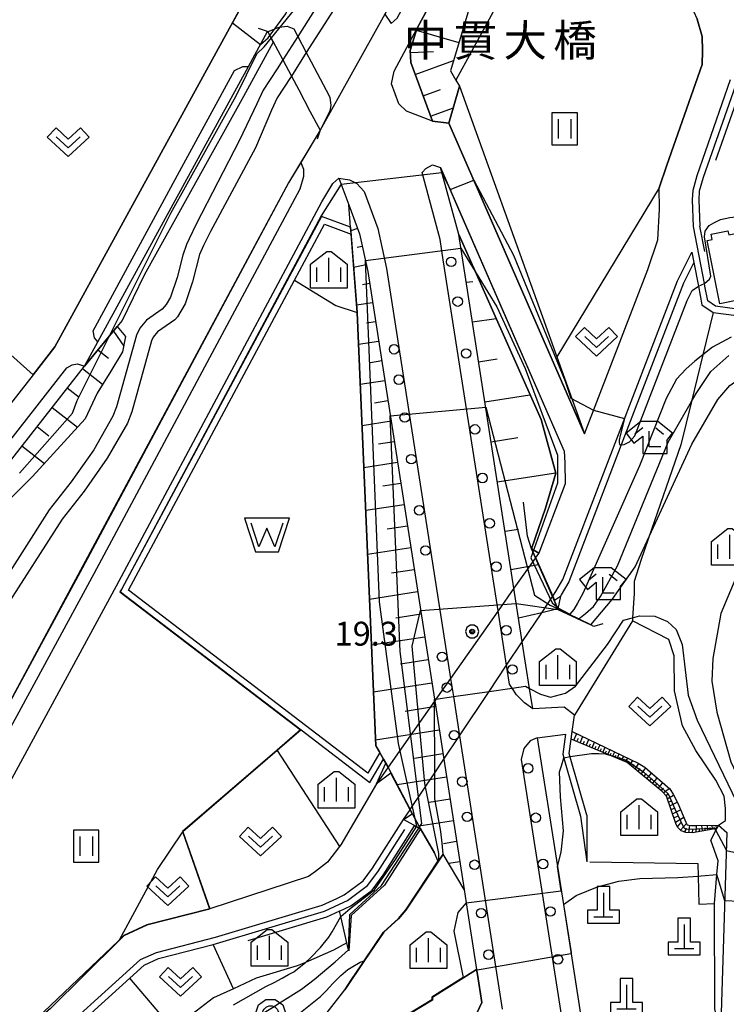
# Model space of a CAD drawing. Extents: x -8000 to -5999, y 88499 to 90002.
# Drawn here: x -6689 to -6578, y 89549 to 89703 of the extents above; entities that cross this region are included whole.
import ezdxf
from ezdxf.enums import TextEntityAlignment as Align

# ---------------------------------------------------------------- set-up
doc = ezdxf.new("R2010")
doc.units = 0
doc.header["$MEASUREMENT"] = 0
for name, color, linetype in [('2101000', 7, 'CONTINUOUS'), ('2101001', 14, 'CONTINUOUS'), ('2103000', 34, 'CONTINUOUS'), ('2203000', 5, 'CONTINUOUS'), ('2203990', 7, 'CONTINUOUS'), ('2213000', 6, 'CONTINUOUS'), ('2219000', 6, 'CONTINUOUS'), ('2238000', 3, 'CONTINUOUS'), ('3001000', 4, 'CONTINUOUS'), ('4201000', 1, 'CONTINUOUS'), ('5101000', 4, 'CONTINUOUS'), ('5101001', 144, 'CONTINUOUS'), ('5102000', 16, 'CONTINUOUS'), ('5105000', 5, 'CONTINUOUS'), ('6101110', 2, 'CONTINUOUS'), ('6101120', 1, 'CONTINUOUS'), ('6101990', 7, 'CONTINUOUS'), ('6110000', 1, 'CONTINUOUS'), ('6110110', 1, 'CONTINUOUS'), ('6110120', 253, 'CONTINUOUS'), ('6130000', 3, 'CONTINUOUS'), ('6301000', 11, 'CONTINUOUS'), ('6302000', 150, 'CONTINUOUS'), ('6311000', 3, 'CONTINUOUS'), ('6313000', 3, 'CONTINUOUS'), ('6331000', 3, 'CONTINUOUS'), ('6333000', 3, 'CONTINUOUS'), ('6334000', 3, 'CONTINUOUS'), ('7101000', 2, 'CONTINUOUS'), ('7101001', 54, 'CONTINUOUS'), ('7102000', 6, 'CONTINUOUS'), ('7102001', 214, 'CONTINUOUS'), ('7312000', 2, 'CONTINUOUS'), ('8125000', 4, 'CONTINUOUS'), ('CLIP_BOX', 6, 'CONTINUOUS')]:
    doc.layers.add(name, color=color, linetype=linetype)
doc.styles.add('Dm_Anotation', font='txt.shx', dxfattribs={"bigfont": 'PSCDM.shx'})
doc.styles.add('PlotAnnotation', font='MS Gothic.ttf')

# ---------------------------------------------------------------- blocks, each defined once
blk = doc.blocks.new('223800')
at = {"layer": '2238000'}
blk.add_circle((0, 0), 0.3, dxfattribs=at)
blk = doc.blocks.new('420100')
at = {"layer": '4201000'}
for points in [[(0, 1.5), (0, 0)], [(-0.6, 0), (0.6, 0)]]:
    blk.add_lwpolyline(points, dxfattribs=at)
at = {"layer": 'CLIP_BOX'}
blk.add_lwpolyline([(1, -0.4), (1, 0.4), (0.4, 0.4), (0.4, 1.9), (-0.4, 1.9), (-0.4, 0.4), (-1, 0.4), (-1, -0.4)], close=True, dxfattribs=at)
blk = doc.blocks.new('510500')
at = {"layer": '5105000'}
blk.add_lwpolyline([(1, 0.75), (0.5, -0.75), (0, 0.422), (-0.5, -0.75), (-1, 0.75)], dxfattribs=at)
at = {"layer": 'CLIP_BOX'}
blk.add_lwpolyline([(1.416, 1.05), (-1.416, 1.05), (-0.716, -1.05), (0.716, -1.05)], close=True, dxfattribs=at)
blk = doc.blocks.new('631100')
at = {"layer": '6311000'}
for points in [[(-0.4, 0.6), (-0.4, -0.6)], [(0.4, 0.6), (0.4, -0.6)]]:
    blk.add_lwpolyline(points, dxfattribs=at)
at = {"layer": 'CLIP_BOX'}
blk.add_lwpolyline([(0.8, 1), (-0.8, 1), (-0.8, -1), (0.8, -1)], close=True, dxfattribs=at)
blk = doc.blocks.new('631300')
at = {"layer": '6313000'}
blk.add_lwpolyline([(0.75, 0.35), (0, -0.35), (-0.75, 0.35)], dxfattribs=at)
at = {"layer": 'CLIP_BOX'}
blk.add_lwpolyline([(-1.315, 0.331), (-0.769, 0.915), (0, 0.197), (0.769, 0.915), (1.315, 0.331), (0, -0.897)], close=True, dxfattribs=at)
blk = doc.blocks.new('633100')
at = {"layer": '6331000'}
blk.add_lwpolyline([(0, -0.5), (0.7, -0.5)], dxfattribs=at)
blk.add_circle((0, 0), 0.5, dxfattribs=at)
at = {"layer": 'CLIP_BOX'}
blk.add_lwpolyline([(1.1, -0.1), (1.1, -0.9), (-0.292, -0.9), (-0.766, -0.556), (-0.946, 0), (-0.766, 0.556), (-0.292, 0.9), (0.292, 0.9), (0.766, 0.556), (0.946, 0), (0.914, -0.1)], close=True, dxfattribs=at)
blk = doc.blocks.new('633300')
at = {"layer": '6333000'}
for points in [[(-0.4, 0.6), (-0.9, 0.2)], [(0.72, -0.6), (0, -0.6), (0, 0.4)], [(0.4, 0.6), (0.9, 0.2)]]:
    blk.add_lwpolyline(points, dxfattribs=at)
at = {"layer": 'CLIP_BOX'}
blk.add_lwpolyline([(0.54, 1), (-0.54, 1), (-1.462, 0.262), (-0.962, -0.362), (-0.4, 0.088), (-0.4, -1), (1.12, -1), (1.12, -0.2), (1.092, -0.2), (1.462, 0.262)], close=True, dxfattribs=at)
blk = doc.blocks.new('633400')
at = {"layer": '6334000'}
for points in [[(0, -0.75), (0, 0.75)], [(-0.75, -0.75), (-0.75, 0.15)], [(0.75, -0.75), (0.75, 0.15)]]:
    blk.add_lwpolyline(points, dxfattribs=at)
at = {"layer": 'CLIP_BOX'}
blk.add_lwpolyline([(1.15, 0.342), (1.15, -1.15), (-1.15, -1.15), (-1.15, 0.342), (-0.14, 1.15), (0.14, 1.15)], close=True, dxfattribs=at)
blk = doc.blocks.new('731200')
at = {"layer": '7312000'}
for radius in [0.15, 0.0722]:
    blk.add_circle((0, 0), radius, dxfattribs=at)
at = {"layer": 'CLIP_BOX'}
blk.add_lwpolyline([(-0.13, 0.4), (-0.34, 0.247), (-0.421, 0), (-0.34, -0.247), (-0.13, -0.4), (0.13, -0.4), (0.34, -0.247), (0.421, 0), (0.34, 0.247), (0.13, 0.4)], close=True, dxfattribs=at)

msp = doc.modelspace()

# ---------------------------------------------------------------- linework, layer by layer
at = {"layer": '2101000'}
for points in [[(-6631.55, 89703.84), (-6630.54, 89702.4), (-6629.61, 89703.22), (-6601.02, 89756.18), (-6579.12, 89796.69), (-6575.53, 89803.32), (-6550.1, 89850.34), (-6528.72, 89890.12), (-6530.45, 89891.13)], [(-6739.85, 89756.07), (-6738.32, 89755.24), (-6716.44, 89742.62), (-6689.3, 89728.69), (-6683.65, 89725.71), (-6663.89, 89715.31), (-6656, 89711.16), (-6653.19, 89706.59), (-6683.25, 89651.68), (-6686.67, 89647.3), (-6710.53, 89616.79), (-6711.87, 89614.94)], [(-6613.76, 89725.23), (-6626.53, 89701.56), (-6627.53, 89698.14), (-6627.45, 89696.28), (-6624.06, 89687.08), (-6621.47, 89686.76), (-6600.22, 89638.02), (-6590.31, 89663.82), (-6588.73, 89668.43), (-6588.44, 89673.27), (-6588.5, 89676.59), (-6587.3, 89680.19), (-6581.78, 89695.96), (-6581.72, 89698.1), (-6581.77, 89700.33), (-6582.56, 89703.08)], [(-6693.62, 89629.49), (-6693.97, 89630.54), (-6693.98, 89631.69), (-6693.71, 89632.62), (-6681.4, 89648.36), (-6680.55, 89648.84), (-6679.69, 89649.03), (-6678.64, 89648.65), (-6676.55, 89652.46), (-6677.06, 89653.07), (-6677.25, 89654.18), (-6663.04, 89680.41), (-6655.08, 89695.03), (-6653.81, 89695.63), (-6652.92, 89695.63), (-6649.9, 89701.14)], [(-6649.9, 89701.14), (-6649.87, 89701.09), (-6647.53, 89696.68), (-6646.18, 89694.14), (-6645.03, 89691.97), (-6643.27, 89688.66), (-6641.68, 89685.67)], [(-6576.27, 89657.57), (-6579.67, 89658.04), (-6580.9, 89658.87), (-6581.34, 89661.19), (-6581.43, 89661.63), (-6583.13, 89670.55), (-6583.29, 89674.72), (-6583.21, 89676.23), (-6582.58, 89678.54), (-6577.31, 89693.58)], [(-6641.68, 89685.67), (-6644.71, 89680.58), (-6644.28, 89679.52), (-6644.28, 89678.38), (-6644.86, 89676.41), (-6677.15, 89616.06), (-6691.58, 89589.46), (-6696.27, 89580.81)], [(-6622.79, 89679.78), (-6603.96, 89636.59), (-6603.42, 89635.31), (-6603.29, 89633.48), (-6603.23, 89630.18), (-6607.4, 89619.32)], [(-6610.55, 89609.1), (-6611.28, 89613.8), (-6619.94, 89669.31), (-6622.79, 89679.78)], [(-6706.25, 89547.12), (-6709.01, 89548.95), (-6673.62, 89614.16), (-6641.38, 89674.44), (-6639.7, 89677.27), (-6638.73, 89678.12), (-6637.19, 89673.96), (-6635.49, 89669.39), (-6634.21, 89663.49), (-6623.75, 89596.38), (-6623.71, 89596.13), (-6622.28, 89586.98), (-6619.1, 89566.57), (-6618.77, 89564.43), (-6617.14, 89554.01), (-6617.02, 89553.23), (-6616.33, 89548.84), (-6622.96, 89534.54)], [(-6605.19, 89612.56), (-6604.74, 89613.28), (-6603.63, 89615.19), (-6585.64, 89662.03), (-6583.38, 89666.5), (-6583.07, 89664.89), (-6582.37, 89661.2), (-6581.81, 89658.28), (-6580.04, 89657.08), (-6576.41, 89656.58), (-6571.53, 89655.78), (-6567.41, 89654.55), (-6564.02, 89652.16), (-6561.11, 89648.73), (-6559.62, 89645.81), (-6558.09, 89640.91), (-6558.08, 89639.31), (-6563.23, 89623.51), (-6563.51, 89622.65)], [(-6599.87, 89578.23), (-6602.46, 89587.33), (-6602.61, 89587.86), (-6602.29, 89590.14), (-6602.13, 89591.35), (-6601.79, 89593.88), (-6603.41, 89595.15), (-6608.34, 89594.9), (-6608.84, 89598.1), (-6609.97, 89605.4), (-6610.55, 89609.1)], [(-6607.62, 89590.32), (-6603.2, 89590.92), (-6603.63, 89587.79), (-6603.34, 89586.76), (-6600.86, 89578.06), (-6599.86, 89570.86)], [(-6607.62, 89590.32), (-6604.48, 89570.18), (-6603.54, 89564.17), (-6600.6, 89545.31), (-6595.16, 89541.34), (-6581.09, 89543.53)], [(-6632.85, 89583.14), (-6638.43, 89573.57), (-6638.63, 89573.31), (-6640.53, 89570.85), (-6642.39, 89569.39), (-6643.48, 89568.6), (-6658.95, 89563.49), (-6659.19, 89563.41), (-6668.82, 89560.93), (-6672.43, 89559.3), (-6673.18, 89558.56), (-6683.98, 89547.82)], [(-6709.29, 89526.37), (-6706.95, 89529.32), (-6704.86, 89532.05), (-6703.09, 89533.51), (-6700.33, 89535.09), (-6699.21, 89535.65), (-6696.59, 89537.27), (-6691.06, 89538.56), (-6685.96, 89540.9), (-6669.83, 89555.54), (-6667.32, 89556.67), (-6658.07, 89559.06), (-6641.37, 89564.07), (-6639.06, 89565.14), (-6637.89, 89565.69), (-6634.95, 89567.89), (-6633.45, 89569.9), (-6628.61, 89577.51)], [(-6577.88, 89575.51), (-6578.91, 89543.87)]]:
    msp.add_lwpolyline(points, dxfattribs=at)
at = {"layer": '2101001'}
for points in [[(-6607.4, 89619.32), (-6607.88, 89618.64), (-6607.91, 89618.59), (-6611.28, 89613.8), (-6613.77, 89610.26), (-6621.23, 89599.67), (-6623.51, 89596.41), (-6623.71, 89596.13), (-6623.75, 89596.08), (-6631.03, 89585.72), (-6632.85, 89583.14)], [(-6628.61, 89577.51), (-6627.58, 89579.05), (-6627.55, 89579.09), (-6623.69, 89584.87), (-6622.28, 89586.98), (-6619.82, 89590.66), (-6615.18, 89597.61), (-6612.44, 89601.71), (-6609.97, 89605.4), (-6606.92, 89609.97), (-6605.23, 89612.5), (-6605.19, 89612.56)], [(-6599.87, 89578.23), (-6599.86, 89570.86)]]:
    msp.add_lwpolyline(points, dxfattribs=at)
at = {"layer": '2103000'}
msp.add_lwpolyline([(-6580.04, 89657.08), (-6581.67, 89650.43), (-6583.47, 89643.08), (-6585.14, 89636.3), (-6590.2, 89621.64), (-6591.39, 89618.18), (-6592.43, 89614.84), (-6592.43, 89612.97), (-6592.69, 89609.18), (-6592.72, 89608.7)], dxfattribs=at)
at = {"layer": '2203000'}
msp.add_lwpolyline([(-6649.9, 89701.14), (-6649.87, 89701.09), (-6647.53, 89696.68), (-6646.18, 89694.14), (-6645.03, 89691.97), (-6643.27, 89688.66), (-6641.68, 89685.67)], dxfattribs=at)
at = {"layer": '2203990'}
for points in [[(-6649.9, 89701.14), (-6651.33, 89701.58)], [(-6641.68, 89685.67), (-6642.12, 89684.24)]]:
    msp.add_lwpolyline(points, dxfattribs=at)
at = {"layer": '2213000'}
for points in [[(-6649.9, 89701.14), (-6649.84, 89701.16), (-6648.09, 89701.81), (-6646.84, 89701.96), (-6645.82, 89701.55), (-6645.19, 89700.36), (-6643.84, 89697.82), (-6643.08, 89696.39), (-6640.72, 89691.95), (-6640.14, 89690.86), (-6639.99, 89689.55), (-6640.14, 89688.67), (-6641.68, 89685.67)], [(-6624.06, 89687.08), (-6628.13, 89688.63), (-6629.32, 89689.79), (-6630.48, 89692.93), (-6630.04, 89694.93), (-6626.53, 89701.56)], [(-6608.34, 89594.9), (-6609.61, 89595.83), (-6610.88, 89597.06), (-6611.57, 89598.13), (-6611.98, 89598.77), (-6612.44, 89601.71), (-6613.77, 89610.26), (-6622.36, 89665.34), (-6622.83, 89668.52), (-6625.69, 89679), (-6625.11, 89679.63), (-6624.05, 89680.23), (-6622.79, 89679.78)], [(-6638.73, 89678.12), (-6637.06, 89677.87), (-6635.9, 89677.29), (-6634.75, 89676.02), (-6632.61, 89670.23), (-6631.25, 89663.95), (-6621.23, 89599.67), (-6620.78, 89596.81), (-6619.82, 89590.66), (-6613.13, 89547.75)], [(-6607.62, 89590.32), (-6608.74, 89589.86), (-6609.72, 89588.65), (-6610.13, 89586.94), (-6603.42, 89543.9), (-6602.19, 89541.45), (-6600.75, 89540.09), (-6598.83, 89539.03), (-6595.92, 89538.59), (-6593.29, 89538.59), (-6580.8, 89540.54), (-6579.84, 89541.33), (-6579.17, 89542.32), (-6578.91, 89543.87)]]:
    msp.add_lwpolyline(points, dxfattribs=at)
at = {"layer": '2219000'}
msp.add_lwpolyline([(-6607.91, 89618.59), (-6608.52, 89619.97), (-6607.4, 89619.32), (-6607.88, 89618.64), (-6605.19, 89612.56), (-6604.92, 89611.93), (-6604.01, 89612.55), (-6604.38, 89610.58), (-6604.96, 89611.9), (-6605.23, 89612.5)], close=True, dxfattribs=at)
msp.add_lwpolyline([(-6627.26, 89578.44), (-6627.58, 89579.05), (-6630.59, 89584.78), (-6632.85, 89583.14), (-6631.37, 89586.36), (-6631.03, 89585.72), (-6630.55, 89584.81), (-6627.55, 89579.09), (-6627.22, 89578.46), (-6625.96, 89576.06), (-6628.61, 89577.51), (-6627.26, 89578.44)], dxfattribs=at)
at = {"layer": '3001000'}
msp.add_lwpolyline([(-6570.52, 89670.66), (-6568.48, 89660.58), (-6579.01, 89658.44), (-6581.01, 89668.33), (-6580.18, 89668.5), (-6580.35, 89669.35), (-6577.74, 89669.88), (-6577.61, 89669.23)], close=True, dxfattribs=at)
at = {"layer": '5101000'}
for points in [[(-6647.53, 89696.68), (-6648.42, 89695.29), (-6650.59, 89691.93), (-6651.59, 89689.8), (-6654.33, 89684.1), (-6661.11, 89670.89), (-6662.21, 89668.63), (-6662.63, 89667.7), (-6663.18, 89666.07), (-6664.07, 89662.57), (-6665.12, 89659.46), (-6665.79, 89658.33), (-6666.44, 89657.58), (-6668.89, 89655.86), (-6669.95, 89654.58), (-6670.48, 89653.51), (-6673.59, 89642.27), (-6674.15, 89640.78), (-6677.16, 89635.54), (-6680.68, 89630.49), (-6684.15, 89626.08), (-6693.16, 89612.05)], [(-6646.18, 89694.14), (-6646.31, 89693.94), (-6648.4, 89690.71), (-6649.31, 89688.77), (-6651.82, 89682.9), (-6658.88, 89669.75), (-6659.95, 89667.57), (-6660.57, 89666.18), (-6661.67, 89661.86), (-6662.83, 89658.42), (-6664.04, 89656.38), (-6664.47, 89655.9), (-6667.18, 89654.01), (-6667.83, 89653.21), (-6668.13, 89652.61), (-6671.21, 89641.5), (-6671.88, 89639.72), (-6675.04, 89634.2), (-6678.67, 89629.01), (-6682.11, 89624.63), (-6691.18, 89610.5)]]:
    msp.add_lwpolyline(points, dxfattribs=at)
at = {"layer": '5101001'}
for points in [[(-6637.16, 89712.97), (-6639.55, 89709.23), (-6645.19, 89700.36), (-6647.53, 89696.68)], [(-6635.71, 89710.6), (-6638.09, 89706.86), (-6643.84, 89697.82), (-6646.18, 89694.14)]]:
    msp.add_lwpolyline(points, dxfattribs=at)
at = {"layer": '5102000'}
for points in [[(-6576.57, 89692.66), (-6581.64, 89678.21), (-6582.22, 89676.07), (-6582.29, 89674.71), (-6582.13, 89670.59)], [(-6581.36, 89666.61), (-6582.13, 89670.59)], [(-6583.07, 89664.89), (-6584.71, 89661.67), (-6594.46, 89636.29), (-6602.7, 89614.83), (-6603.88, 89612.76), (-6604.01, 89612.55)], [(-6638.64, 89564.23), (-6637.37, 89564.82), (-6634.23, 89567.17), (-6632.62, 89569.33), (-6628.39, 89575.98)], [(-6723.98, 89512.88), (-6714.17, 89520.66), (-6712.02, 89522.37), (-6710.96, 89523.22), (-6708.54, 89525.71), (-6706.16, 89528.7), (-6704.14, 89531.35), (-6702.52, 89532.68), (-6699.88, 89534.2), (-6698.73, 89534.77), (-6696.21, 89536.33), (-6690.73, 89537.61), (-6685.41, 89540.05), (-6671.53, 89552.65), (-6669.28, 89554.69), (-6666.99, 89555.73), (-6658.42, 89557.93), (-6641.01, 89563.13), (-6638.64, 89564.23)]]:
    msp.add_lwpolyline(points, dxfattribs=at)
at = {"layer": '5105000'}
msp.add_lwpolyline([(-6634.19, 89584.81), (-6671.7, 89613.52), (-6645.69, 89662.14), (-6639.19, 89658.16), (-6635.86, 89657.04), (-6632.93, 89589.09), (-6632.32, 89588.02), (-6634.19, 89584.81)], dxfattribs=at)
at = {"layer": '6101110'}
for points in [[(-6621.47, 89686.76), (-6624.06, 89687.08), (-6627.45, 89696.28), (-6627.53, 89698.14), (-6626.53, 89701.56), (-6613.76, 89725.23), (-6612.19, 89726.54), (-6611.75, 89726.66)], [(-6637.19, 89673.96), (-6635.49, 89669.39), (-6634.21, 89663.49), (-6623.75, 89596.38), (-6623.71, 89596.13), (-6622.28, 89586.98), (-6619.1, 89566.57)], [(-6604.38, 89610.58), (-6606.92, 89609.97), (-6610.55, 89609.1), (-6611.28, 89613.8), (-6619.94, 89669.31)], [(-6693.62, 89629.49), (-6678.64, 89648.65), (-6674.69, 89653.42), (-6673.49, 89654.86)], [(-6579.47, 89576.14), (-6583.31, 89575.44), (-6584.31, 89575.47), (-6585.05, 89575.74), (-6585.63, 89576.33), (-6585.88, 89576.88), (-6587.39, 89581.18), (-6588.07, 89581.94), (-6593.55, 89586.46), (-6602.29, 89590.14)]]:
    msp.add_lwpolyline(points, dxfattribs=at)
at = {"layer": '6101120'}
for points in [[(-6611.75, 89726.66), (-6621.22, 89694.99), (-6620.37, 89693.52), (-6619.81, 89692.55), (-6621.47, 89686.76)], [(-6619.1, 89566.57), (-6622.38, 89572.09), (-6623.14, 89570.95), (-6623.75, 89572.29), (-6625.96, 89576.06), (-6627.55, 89579.09), (-6631.03, 89585.72), (-6631.37, 89586.36), (-6631.74, 89587.01), (-6632.93, 89589.09), (-6635.86, 89657.04), (-6636.83, 89669.36), (-6636.92, 89670.46), (-6637.19, 89673.96)], [(-6619.94, 89669.31), (-6607.03, 89640.26), (-6604.71, 89631.85), (-6606.35, 89626.35), (-6608.52, 89619.97), (-6607.91, 89618.59), (-6605.23, 89612.5), (-6604.38, 89610.58)], [(-6673.49, 89654.86), (-6672.18, 89653.31), (-6672.64, 89650.91), (-6674.49, 89647.88), (-6676.62, 89644.42), (-6678.51, 89640.4), (-6686.79, 89631.32), (-6690.83, 89627.26), (-6691.55, 89627.83), (-6693.62, 89629.49)], [(-6602.29, 89590.14), (-6602.13, 89591.35), (-6591.79, 89586.38), (-6590.78, 89585.76), (-6590.37, 89585.37), (-6586.85, 89582.33), (-6586.27, 89581.38), (-6585.58, 89580.11), (-6584.34, 89577.1), (-6584.1, 89576.67), (-6583.89, 89576.63), (-6583.43, 89576.57), (-6582.65, 89576.57), (-6579.2, 89576.66), (-6579.47, 89576.14)]]:
    msp.add_lwpolyline(points, dxfattribs=at)
at = {"layer": '6101990'}
for points in [[(-6626.59, 89701.34), (-6619.91, 89699.39)], [(-6627.51, 89697.84), (-6623.9, 89697.99)], [(-6626.75, 89694.37), (-6620.75, 89696.58)], [(-6625.53, 89691.06), (-6622.82, 89692.06)], [(-6624.35, 89687.85), (-6620.78, 89689.17)], [(-6635.81, 89670.25), (-6636.87, 89669.86)], [(-6635.07, 89667.43), (-6635.86, 89667.26)], [(-6634.44, 89664.53), (-6636.42, 89664.1)], [(-6633.92, 89661.58), (-6635.05, 89661.4)], [(-6618.78, 89661.84), (-6617.73, 89661.91)], [(-6633.45, 89658.59), (-6635.95, 89658.2)], [(-6632.98, 89655.58), (-6634.38, 89655.36)], [(-6617.8, 89655.58), (-6614.09, 89656.14)], [(-6674.07, 89654.15), (-6672.47, 89651.8)], [(-6632.5, 89652.53), (-6635.65, 89652.04)], [(-6676.51, 89651.22), (-6674.86, 89649.89)], [(-6632.02, 89649.45), (-6633.77, 89649.18)], [(-6616.82, 89649.32), (-6613.89, 89649.78)], [(-6678.93, 89648.27), (-6675.77, 89645.8)], [(-6631.54, 89646.34), (-6635.38, 89645.74)], [(-6681.31, 89645.23), (-6679.46, 89643.78)], [(-6631.05, 89643.19), (-6633.14, 89642.86)], [(-6615.85, 89643.05), (-6608.77, 89644.16)], [(-6683.69, 89642.18), (-6679.72, 89639.07)], [(-6630.55, 89640.01), (-6635.1, 89639.3)], [(-6686.06, 89639.15), (-6684.19, 89637.69)], [(-6614.87, 89636.79), (-6610.65, 89637.45)], [(-6688.42, 89636.14), (-6684.91, 89633.39)], [(-6630.05, 89636.79), (-6632.5, 89636.4)], [(-6629.54, 89633.53), (-6634.81, 89632.71)], [(-6613.89, 89630.49), (-6604.73, 89631.92)], [(-6629.03, 89630.24), (-6631.85, 89629.8)], [(-6628.51, 89626.91), (-6634.52, 89625.98)], [(-6627.98, 89623.55), (-6631.18, 89623.05)], [(-6612.68, 89622.76), (-6610.55, 89623.09)], [(-6627.45, 89620.14), (-6634.23, 89619.09)], [(-6611.75, 89616.76), (-6607.45, 89617.54)], [(-6626.92, 89616.7), (-6630.5, 89616.15)], [(-6626.38, 89613.22), (-6633.92, 89612.05)], [(-6625.83, 89609.71), (-6629.8, 89609.09)], [(-6625.27, 89606.15), (-6633.61, 89604.85)], [(-6624.71, 89602.55), (-6629.08, 89601.87)], [(-6624.14, 89598.92), (-6633.29, 89597.49)], [(-6623.57, 89595.24), (-6628.35, 89594.49)], [(-6622.99, 89591.52), (-6632.97, 89589.96)], [(-6601.89, 89589.97), (-6601.45, 89591.02)], [(-6600.9, 89589.55), (-6600.46, 89590.54)], [(-6601.4, 89589.76), (-6601.17, 89590.27)], [(-6600.42, 89589.35), (-6600.21, 89589.84)], [(-6599.95, 89589.15), (-6599.52, 89590.09)], [(-6599.49, 89588.96), (-6599.29, 89589.42)], [(-6599.04, 89588.77), (-6598.64, 89589.67)], [(-6598.61, 89588.59), (-6598.41, 89589.03)], [(-6598.18, 89588.41), (-6597.79, 89589.26)], [(-6622.41, 89587.81), (-6626.9, 89587.11)], [(-6597.77, 89588.24), (-6597.58, 89588.65)], [(-6597.36, 89588.06), (-6596.99, 89588.88)], [(-6596.97, 89587.9), (-6596.79, 89588.3)], [(-6596.57, 89587.73), (-6596.22, 89588.51)], [(-6596.2, 89587.58), (-6596.03, 89587.95)], [(-6595.83, 89587.42), (-6595.49, 89588.16)], [(-6595.47, 89587.27), (-6595.31, 89587.63)], [(-6595.12, 89587.12), (-6594.8, 89587.82)], [(-6594.43, 89586.83), (-6594.04, 89587.46)], [(-6594.77, 89586.98), (-6594.62, 89587.32)], [(-6594.11, 89586.7), (-6593.92, 89587)], [(-6593.78, 89586.56), (-6593.41, 89587.16)], [(-6593.43, 89586.36), (-6593.23, 89586.67)], [(-6593.11, 89586.1), (-6592.67, 89586.8)], [(-6592.69, 89585.75), (-6592.43, 89586.16)], [(-6592.27, 89585.41), (-6591.69, 89586.32)], [(-6591.81, 89585.03), (-6591.49, 89585.51)], [(-6591.34, 89584.64), (-6590.62, 89585.61)], [(-6590.89, 89584.27), (-6590.53, 89584.73)], [(-6590.44, 89583.9), (-6589.72, 89584.82)], [(-6621.85, 89584.19), (-6629.6, 89582.98)], [(-6590.01, 89583.54), (-6589.65, 89583.99)], [(-6589.57, 89583.18), (-6588.81, 89584.03)], [(-6589.13, 89582.82), (-6588.76, 89583.24)], [(-6588.69, 89582.46), (-6587.95, 89583.28)], [(-6588.26, 89582.1), (-6587.81, 89582.43)], [(-6587.87, 89581.72), (-6586.93, 89582.4)], [(-6587.48, 89581.29), (-6587.04, 89581.61)], [(-6587.24, 89580.77), (-6586.26, 89581.35)], [(-6621.3, 89580.7), (-6624.58, 89580.19)], [(-6587.05, 89580.23), (-6586.49, 89580.5)], [(-6586.86, 89579.69), (-6585.67, 89580.27)], [(-6586.64, 89579.07), (-6586.02, 89579.37)], [(-6586.42, 89578.44), (-6585.15, 89579.06)], [(-6620.78, 89577.32), (-6626.18, 89576.48)], [(-6586.19, 89577.77), (-6585.53, 89578.09)], [(-6585.95, 89577.1), (-6584.67, 89577.91)], [(-6585.66, 89576.4), (-6585.11, 89577.01)], [(-6585.15, 89575.85), (-6584.22, 89576.88)], [(-6580.14, 89576.02), (-6580.21, 89576.63)], [(-6579.54, 89576.13), (-6579.59, 89576.65)], [(-6584.53, 89575.55), (-6584.18, 89576.09)], [(-6583.85, 89575.46), (-6583.72, 89576.61)], [(-6583.28, 89575.45), (-6583.25, 89576.01)], [(-6582.71, 89575.55), (-6582.65, 89576.57)], [(-6582.21, 89575.64), (-6582.19, 89576.11)], [(-6581.71, 89575.73), (-6581.8, 89576.59)], [(-6581.28, 89575.81), (-6581.32, 89576.21)], [(-6580.86, 89575.89), (-6580.93, 89576.61)], [(-6580.5, 89575.95), (-6580.54, 89576.29)], [(-6579.84, 89576.08), (-6579.87, 89576.36)], [(-6620.27, 89574.06), (-6622.34, 89573.73)], [(-6619.78, 89570.91), (-6621.52, 89570.64)]]:
    msp.add_lwpolyline(points, dxfattribs=at)
at = {"layer": '6110000'}
for points in [[(-6691.18, 89651.3), (-6686.67, 89647.3), (-6683.25, 89651.68), (-6653.19, 89706.59)], [(-6583.14, 89704.34), (-6582.56, 89703.08), (-6581.77, 89700.33), (-6581.72, 89698.1), (-6581.78, 89695.96), (-6587.3, 89680.19), (-6588.5, 89676.59)], [(-6641.68, 89685.67), (-6644.71, 89680.58), (-6646.61, 89677.4), (-6678.91, 89617.01), (-6693.34, 89590.42), (-6691.58, 89589.46), (-6696.27, 89580.81)], [(-6636.92, 89670.46), (-6641.48, 89672.14), (-6672.74, 89613.69), (-6672.99, 89613.24), (-6644.67, 89591.57), (-6633.9, 89583.32), (-6631.74, 89587.01)], [(-6632.32, 89588.02), (-6634.19, 89584.81), (-6671.7, 89613.52), (-6645.69, 89662.14), (-6641.01, 89670.9), (-6636.83, 89669.36)], [(-6645.69, 89662.14), (-6639.19, 89658.16), (-6635.86, 89657.04), (-6632.93, 89589.09), (-6631.74, 89587.01), (-6631.37, 89586.36)], [(-6608.52, 89619.97), (-6609.15, 89621.99), (-6609.76, 89627.33)], [(-6597.33, 89608.2), (-6598.76, 89607.82), (-6599.24, 89608.05), (-6601.17, 89609), (-6602.56, 89609.69), (-6604.38, 89610.58)], [(-6644.67, 89591.57), (-6648.39, 89588.36), (-6663.2, 89575.6), (-6658.95, 89563.49)], [(-6607.62, 89590.32), (-6604.48, 89570.18), (-6603.54, 89564.17), (-6600.6, 89545.31), (-6595.16, 89541.34), (-6581.09, 89543.53)], [(-6625.96, 89576.06), (-6623.75, 89572.29)], [(-6622.38, 89572.09), (-6628.22, 89563.32), (-6629.36, 89561.96), (-6631.71, 89559.84), (-6634.71, 89555.41), (-6637.82, 89550.8)], [(-6659.19, 89563.41), (-6668.82, 89560.93), (-6672.43, 89559.3), (-6673.18, 89558.56), (-6683.98, 89547.82), (-6688.13, 89544.3), (-6692.36, 89542.36), (-6696.4, 89541.42), (-6698.98, 89542.29), (-6706.25, 89547.12)], [(-6617.14, 89554.01), (-6624.11, 89549.61), (-6624.11, 89549.21), (-6638.92, 89540.23), (-6640.79, 89539.13), (-6643.05, 89538.15), (-6644.55, 89537.74), (-6646.74, 89537.37)], [(-6622.96, 89534.54), (-6616.33, 89548.84), (-6617.02, 89553.23), (-6617.14, 89554.01)]]:
    msp.add_lwpolyline(points, dxfattribs=at)
at = {"layer": '6110110'}
for points in [[(-6678.64, 89648.65), (-6676.55, 89652.46), (-6652.92, 89695.63), (-6649.9, 89701.14)], [(-6600.22, 89638.02), (-6621.47, 89686.76)], [(-6608.52, 89619.97), (-6606.35, 89626.35), (-6604.71, 89631.85), (-6607.03, 89640.26), (-6619.94, 89669.31), (-6622.79, 89679.78)], [(-6578.91, 89543.87), (-6579.8, 89547.83), (-6579.82, 89564.33), (-6579.45, 89568.9), (-6579.27, 89571.06), (-6580.42, 89574.31), (-6579.64, 89575.81), (-6579.47, 89576.14), (-6579.2, 89576.66)], [(-6625.96, 89576.06), (-6631.59, 89567.21), (-6636.78, 89562.45), (-6637.18, 89556.9)]]:
    msp.add_lwpolyline(points, dxfattribs=at)
at = {"layer": '6110120'}
for points in [[(-6649.9, 89701.14), (-6649.87, 89701.09), (-6649.02, 89699.48), (-6653.69, 89690.96), (-6669.28, 89662.9), (-6672.71, 89655.79), (-6673.49, 89654.86), (-6674.7, 89653.4), (-6678.64, 89648.65)], [(-6621.47, 89686.76), (-6619.81, 89692.55), (-6606.81, 89656.36), (-6604.56, 89650.09), (-6600.22, 89638.02)], [(-6622.79, 89679.78), (-6620.48, 89674.48), (-6603.96, 89636.59), (-6603.42, 89635.31), (-6603.29, 89633.48), (-6603.23, 89630.18), (-6607.4, 89619.32), (-6608.52, 89619.97)], [(-6579.2, 89576.66), (-6577.88, 89575.51), (-6578.91, 89543.87)], [(-6637.18, 89556.9), (-6637.22, 89557.08), (-6637.47, 89558.18), (-6638.42, 89562.31), (-6638.61, 89563.15), (-6636.86, 89563.96), (-6633.52, 89566.46), (-6631.8, 89568.77), (-6626.85, 89576.54), (-6625.96, 89576.06)]]:
    msp.add_lwpolyline(points, dxfattribs=at)
at = {"layer": '6130000'}
for points in [[(-6579.61, 89680.96), (-6575.83, 89691.75)], [(-6636.91, 89670.46), (-6635.86, 89657.04)]]:
    msp.add_lwpolyline(points, dxfattribs=at)
at = {"layer": '6301000'}
for points in [[(-6603.22, 89725.01), (-6620.37, 89693.52)], [(-6588.5, 89676.59), (-6604.56, 89650.09)], [(-6604.38, 89610.58), (-6606.92, 89609.97), (-6610.55, 89609.1)], [(-6579.2, 89576.66), (-6578.1, 89577.36), (-6578.12, 89579.26), (-6578.34, 89581.21), (-6579.63, 89583.68), (-6582.78, 89588.37), (-6584.88, 89592.24), (-6586.09, 89597.72), (-6586.15, 89603.19), (-6586.98, 89605.76), (-6592.72, 89608.7), (-6601.79, 89593.88)], [(-6648.39, 89588.36), (-6638.63, 89573.31)], [(-6673.18, 89558.56), (-6667.19, 89569.69), (-6663.2, 89575.6)], [(-6599.36, 89570.9), (-6582.46, 89570.61), (-6582.4, 89568.66), (-6582.27, 89564.22), (-6579.82, 89564.33)], [(-6638.61, 89563.15), (-6640.65, 89562.19), (-6653, 89558.49)], [(-6637.47, 89558.18), (-6639.59, 89557.01), (-6643.98, 89555.12), (-6645.26, 89554.57), (-6651.71, 89552.62), (-6655.26, 89550.97), (-6658.37, 89549.53), (-6663.12, 89545.87), (-6664.33, 89544.91), (-6664.69, 89544.62), (-6668.81, 89541.37), (-6672.08, 89538.34), (-6673.25, 89535.17), (-6673.35, 89532.63), (-6673.39, 89531.67), (-6675.41, 89528.44), (-6676.99, 89527.54), (-6679.72, 89526)], [(-6655.26, 89550.97), (-6658.42, 89557.93)]]:
    msp.add_lwpolyline(points, dxfattribs=at)
at = {"layer": '6302000'}
msp.add_lwpolyline([(-6664.69, 89544.62), (-6671.53, 89552.65)], dxfattribs=at)
at = {"layer": '7101000'}
for points in [[(-6608.84, 89598.1), (-6607.11, 89597.18), (-6605.54, 89596.71), (-6603.2, 89597.34), (-6601.64, 89598.43), (-6596.64, 89604.99), (-6594.12, 89608.8), (-6592.69, 89609.18), (-6591.58, 89609.48), (-6589.21, 89609.43), (-6587.22, 89608.61), (-6585.87, 89607.34), (-6584.93, 89604.99), (-6583.99, 89597.02), (-6582.58, 89593.12), (-6575.02, 89577.49)], [(-6696.24, 89474.92), (-6688.67, 89484.37), (-6687.57, 89486.4), (-6684.92, 89496.55), (-6681.48, 89504.52), (-6678.04, 89510.15), (-6672.89, 89515.15), (-6671.48, 89517.49), (-6669.92, 89520.62), (-6667.73, 89527.8), (-6665.39, 89531.87), (-6662.73, 89534.05), (-6653.04, 89539.99), (-6642.73, 89544.52), (-6640.59, 89547.26), (-6637.82, 89550.8)]]:
    msp.add_lwpolyline(points, dxfattribs=at)
at = {"layer": '7101001'}
for points in [[(-6577.27, 89804.31), (-6588.99, 89782.65), (-6595.65, 89770.31), (-6625.06, 89715.85), (-6631.55, 89703.84), (-6641.68, 89685.67), (-6646.61, 89677.4), (-6693.34, 89590.42), (-6691.58, 89589.46), (-6696.27, 89580.81), (-6697.98, 89581.97), (-6699.79, 89578.52), (-6699.94, 89578.24), (-6716.18, 89548.33)], [(-6688.79, 89631.85), (-6680.52, 89641.24), (-6679.76, 89643.27), (-6674.7, 89653.4), (-6674.69, 89653.42), (-6665.07, 89672.65), (-6654.85, 89691.05), (-6651.59, 89697.62), (-6650.45, 89698.71), (-6645.15, 89705.19)], [(-6637.82, 89550.8), (-6636.73, 89552.41), (-6631.71, 89559.84), (-6629.36, 89561.96), (-6628.22, 89563.32), (-6622.38, 89572.09), (-6622.55, 89573.82), (-6622.77, 89575.65), (-6623.67, 89580.77), (-6623.69, 89584.87), (-6623.75, 89596.08), (-6623.75, 89596.38), (-6623.51, 89596.41), (-6620.78, 89596.81), (-6615.18, 89597.61), (-6611.57, 89598.13), (-6609.45, 89598.43), (-6608.84, 89598.1)]]:
    msp.add_lwpolyline(points, dxfattribs=at)
at = {"layer": '7102000'}
for points in [[(-6638.39, 89677.2), (-6641.5, 89672.2)], [(-6581.43, 89661.63), (-6580.61, 89662.27), (-6580.4, 89662.75), (-6581.41, 89668.95), (-6581.28, 89669.82), (-6580.68, 89670.68), (-6579.95, 89671.11), (-6578.88, 89671.64), (-6577.45, 89671.94), (-6571.9, 89672.58), (-6544.78, 89672.99), (-6542.48, 89672.72), (-6540.66, 89671.98), (-6539.24, 89671.17), (-6537.36, 89669.21), (-6535.87, 89666.78), (-6534.79, 89665.57), (-6533.44, 89664.09), (-6531.76, 89662.47), (-6530.77, 89661.79)], [(-6594.46, 89636.29), (-6593.99, 89636.36), (-6593.19, 89636.76), (-6592.31, 89637.7), (-6584.14, 89658.95), (-6583.33, 89660.5), (-6582.37, 89661.2)], [(-6577.25, 89653.21), (-6580.16, 89651.64), (-6581.67, 89650.43), (-6582.94, 89649.42), (-6584.3, 89648.21), (-6585.82, 89646.62), (-6587.41, 89643.59), (-6591.58, 89632.98), (-6600.47, 89612.96), (-6601.31, 89611.45), (-6601.91, 89610.46), (-6602.51, 89609.75)], [(-6601.17, 89609), (-6600.86, 89609.21), (-6600.07, 89609.84), (-6598.82, 89610.93), (-6597.73, 89612.49), (-6595.07, 89617.34), (-6587.12, 89636.71), (-6583.47, 89643.08), (-6582.74, 89644.37), (-6580.4, 89647.8), (-6577.58, 89650.3)], [(-6599.24, 89608.05), (-6595.86, 89612.02), (-6592.26, 89617.18), (-6583.37, 89636.4), (-6579.3, 89643.43), (-6577.43, 89645.62), (-6575.43, 89647.03), (-6573.7, 89647.24), (-6571.49, 89646.4), (-6570.08, 89641.71), (-6569.77, 89639.68), (-6569.62, 89637.18), (-6570.08, 89632.34), (-6571.96, 89626.24), (-6578.83, 89609.84), (-6580.08, 89602.8), (-6580.24, 89599.21), (-6579.46, 89594.37), (-6577.27, 89586.55), (-6574.77, 89581.24), (-6573.62, 89579.57), (-6572.34, 89579.35)], [(-6593.94, 89640.41), (-6594.61, 89637.77), (-6594.77, 89637.04), (-6594.78, 89636.66), (-6594.72, 89636.37), (-6594.46, 89636.29)], [(-6602.48, 89587.39), (-6599.11, 89587.86), (-6598, 89587.88), (-6596.99, 89587.81), (-6596.45, 89587.68)], [(-6604.48, 89570.18), (-6603.9, 89572.42), (-6603.51, 89575.77), (-6603.98, 89581.09), (-6604.14, 89584.99), (-6603.85, 89585.95), (-6603.46, 89587.18)], [(-6579.82, 89576.08), (-6579.64, 89575.81)], [(-6603.49, 89564.2), (-6601.55, 89565.59), (-6598.17, 89566.97), (-6594.86, 89567.87), (-6591.55, 89568.28), (-6585.61, 89568.42), (-6582.4, 89568.66), (-6581.95, 89568.69), (-6579.45, 89568.9)], [(-6618.77, 89564.43), (-6620.07, 89562.96), (-6620.7, 89559.99), (-6619.23, 89552.76)], [(-6655.23, 89548.43), (-6650.16, 89551.32), (-6648.9, 89551.98), (-6647.62, 89552.66), (-6646.62, 89553.19), (-6645.81, 89553.65), (-6644.68, 89554.51), (-6643.98, 89555.12), (-6643.16, 89555.84), (-6641.59, 89557.43), (-6640.32, 89559.07), (-6639.8, 89559.9), (-6638.42, 89562.31)], [(-6681.78, 89521.07), (-6679.53, 89522.35), (-6677.89, 89523.27), (-6674.45, 89527.02), (-6671.17, 89532.8), (-6668.82, 89535.62), (-6665.7, 89538.12), (-6652.11, 89546.24), (-6648.9, 89548.21), (-6648.22, 89548.64), (-6647.53, 89549.07), (-6646.82, 89549.52), (-6645.85, 89550.13), (-6644.61, 89550.92), (-6642.6, 89552.44), (-6639.33, 89555.22), (-6637.22, 89557.08)], [(-6698.88, 89475.96), (-6697.73, 89477.65), (-6691.48, 89484.99), (-6689.29, 89488.74), (-6682.73, 89506.55), (-6682.54, 89506.89), (-6677.68, 89515.66), (-6669.29, 89530.77), (-6663.2, 89536.09), (-6649.14, 89543.74), (-6644.74, 89547.26), (-6642.67, 89548.92), (-6641.59, 89549.78), (-6641.33, 89550.01), (-6640.75, 89550.63), (-6639.68, 89551.79), (-6638.44, 89553.05), (-6637.32, 89553.98), (-6636.82, 89554.31), (-6635.39, 89555.15), (-6634.78, 89555.38)]]:
    msp.add_lwpolyline(points, dxfattribs=at)
at = {"layer": '7102001'}
for points in [[(-6653.19, 89706.59), (-6655.42, 89702.51), (-6651.03, 89699.08), (-6649.81, 89700.13), (-6647.07, 89703.9), (-6646.82, 89704.41), (-6646.65, 89704.79), (-6640.67, 89720.11)], [(-6638.39, 89677.2), (-6622.58, 89679.01), (-6621.29, 89676.33), (-6617.58, 89677.84), (-6611.36, 89666.03), (-6603.24, 89646.27), (-6602.35, 89643.64), (-6598.79, 89641.75), (-6593.94, 89640.41)], [(-6641.5, 89672.2), (-6672.78, 89613.71), (-6673.05, 89613.23), (-6644.75, 89591.57), (-6648.42, 89588.4), (-6663.26, 89575.62), (-6659.01, 89563.52), (-6659.2, 89563.46), (-6668.84, 89560.98), (-6672.46, 89559.34), (-6673.3, 89558.51), (-6688.16, 89544.34), (-6692.38, 89542.41), (-6696.4, 89541.47), (-6698.96, 89542.34), (-6705.38, 89546.6), (-6705.68, 89546.74), (-6707.98, 89543.1)], [(-6638.42, 89562.31), (-6636.98, 89563.58), (-6633.16, 89566.48), (-6629.87, 89571.23), (-6626.5, 89576.48), (-6629.4, 89589.46), (-6632.34, 89611.66), (-6634.58, 89665.22), (-6619.6, 89667.16), (-6613.99, 89657.97), (-6609.55, 89648.25), (-6604.44, 89634.7), (-6604.44, 89630.26), (-6608.65, 89618.55), (-6605.28, 89611.49), (-6604.3, 89610.67), (-6602.51, 89609.75)], [(-6582.37, 89661.2), (-6581.43, 89661.63)], [(-6637.22, 89557.08), (-6637.03, 89562.63), (-6632.05, 89567.16), (-6625.7, 89576.92), (-6629.1, 89603.87), (-6630.68, 89640.85), (-6615.71, 89642.2), (-6608.07, 89612.7), (-6605.63, 89611.13), (-6604.35, 89610.57), (-6601.17, 89609)], [(-6634.78, 89555.38), (-6631.75, 89559.87), (-6629.4, 89561.99), (-6628.26, 89563.35), (-6623.04, 89571.18), (-6623.06, 89572.17), (-6625.27, 89583.17), (-6627.23, 89604.7), (-6625.92, 89610.33), (-6610.91, 89611.4), (-6604.42, 89610.49), (-6599.24, 89608.05)], [(-6596.45, 89587.68), (-6595.82, 89587.53), (-6593.68, 89586.81), (-6590.9, 89584.93), (-6587.13, 89581.57), (-6586.08, 89579.21), (-6584.7, 89576.35), (-6584.45, 89576.13), (-6584.2, 89576.04), (-6583.94, 89576.02), (-6579.9, 89576.19), (-6579.82, 89576.08)], [(-6603.46, 89587.18), (-6602.48, 89587.39)], [(-6579.64, 89575.81), (-6577.97, 89572.66), (-6572.02, 89571.3), (-6565.77, 89571.99), (-6549.05, 89574.2), (-6521.45, 89577.5)], [(-6549.57, 89573.44), (-6557.24, 89572.68), (-6565.76, 89571.66), (-6570.92, 89570.95), (-6573.63, 89567.68), (-6573.73, 89564.57), (-6578.23, 89564.77), (-6579.45, 89568.9)], [(-6618.77, 89564.43), (-6603.88, 89566.35), (-6604.48, 89570.18)], [(-6603.49, 89564.2), (-6603.49, 89564.18), (-6602.32, 89556.65), (-6602.34, 89556.48), (-6617.33, 89553.84), (-6624.06, 89549.59), (-6624.06, 89549.18), (-6638.89, 89540.19), (-6640.76, 89539.09), (-6643.04, 89538.11), (-6644.54, 89537.69), (-6646.73, 89537.32)], [(-6619.23, 89552.76), (-6624.16, 89549.64), (-6624.16, 89549.24), (-6638.94, 89540.27), (-6640.81, 89539.18), (-6643.07, 89538.2), (-6643.24, 89538.15)]]:
    msp.add_lwpolyline(points, dxfattribs=at)

# ---------------------------------------------------------------- block references
at = {"layer": '2238000', "xscale": 2.5, "yscale": 2.5, "zscale": 2.5}
for p in [(-6621.13, 89665), (-6620.1, 89658.77), (-6630.07, 89651.29), (-6618.78, 89650.63), (-6629.33, 89646.52), (-6628.4, 89640.59), (-6617.4, 89638.72), (-6627.38, 89634.05), (-6616.21, 89631.1), (-6626.13, 89626.03), (-6615.1, 89623.98), (-6625.15, 89619.72), (-6614.04, 89617.19), (-6612.48, 89607.2), (-6622.55, 89603.05), (-6611.52, 89601.05), (-6621.79, 89598.22), (-6620.67, 89590.75), (-6609.06, 89585.55), (-6619.39, 89583.47), (-6618.63, 89577.95), (-6607.86, 89577.8), (-6617.46, 89570.43), (-6606.72, 89570.54), (-6616.42, 89562.84), (-6605.56, 89563.1), (-6615.26, 89556.32), (-6604.39, 89555.59)]:
    msp.add_blockref('223800', p, dxfattribs=at)
at = {"layer": '4201000', "xscale": 2.5, "yscale": 2.5, "zscale": 2.5}
for p in [(-6597.26, 89562.28), (-6584.59, 89557.28), (-6593.64, 89547.84)]:
    msp.add_blockref('420100', p, dxfattribs=at)
at = {"layer": '5105000', "xscale": 2.5, "yscale": 2.5, "zscale": 2.5}
msp.add_blockref('510500', (-6650.01, 89622.15), dxfattribs=at)
at = {"layer": '6311000', "xscale": 2.5, "yscale": 2.5, "zscale": 2.5}
for p in [(-6603.34, 89685.87), (-6678.35, 89573.34)]:
    msp.add_blockref('631100', p, dxfattribs=at)
at = {"layer": '6313000', "xscale": 2.5, "yscale": 2.5, "zscale": 2.5}
for p in [(-6681.16, 89683.75), (-6598.32, 89652.44), (-6589.98, 89594.44), (-6651.04, 89574.05), (-6665.55, 89566.26), (-6663.57, 89552.04)]:
    msp.add_blockref('631300', p, dxfattribs=at)
at = {"layer": '6331000', "xscale": 2.5, "yscale": 2.5, "zscale": 2.5}
msp.add_blockref('633100', (-6649.43, 89547.06), dxfattribs=at)
at = {"layer": '6333000', "xscale": 2.5, "yscale": 2.5, "zscale": 2.5}
for p in [(-6590.06, 89637.46), (-6597.37, 89614.53)]:
    msp.add_blockref('633300', p, dxfattribs=at)
at = {"layer": '6334000', "xscale": 2.5, "yscale": 2.5, "zscale": 2.5}
for p in [(-6640.29, 89663.76), (-6577.42, 89620.29), (-6604.38, 89601.43), (-6639.1, 89582.2), (-6591.65, 89577.89), (-6649.62, 89557.41), (-6624.68, 89557.03)]:
    msp.add_blockref('633400', p, dxfattribs=at)
at = {"layer": '7312000', "xscale": 2.5, "yscale": 2.5, "zscale": 2.5}
msp.add_blockref('731200', (-6617.84, 89607.01, 19.3), dxfattribs=at)

# ---------------------------------------------------------------- texts
at = {"layer": '7312000', "style": 'Dm_Anotation'}
msp.add_text('19.3', height=3.75, dxfattribs=at).set_placement((-6639.41, 89604.8))
at = {"layer": '8125000', "style": 'PlotAnnotation'}
for s, p in [('中', (-6625.14, 89699.74)), ('貫', (-6617.32, 89699.74)), ('大', (-6609.51, 89699.74)), ('橋', (-6601.7, 89699.74))]:
    msp.add_text(s, height=5, dxfattribs=at).set_placement(p, align=Align.MIDDLE_CENTER)

doc.saveas('drawing.dxf')
